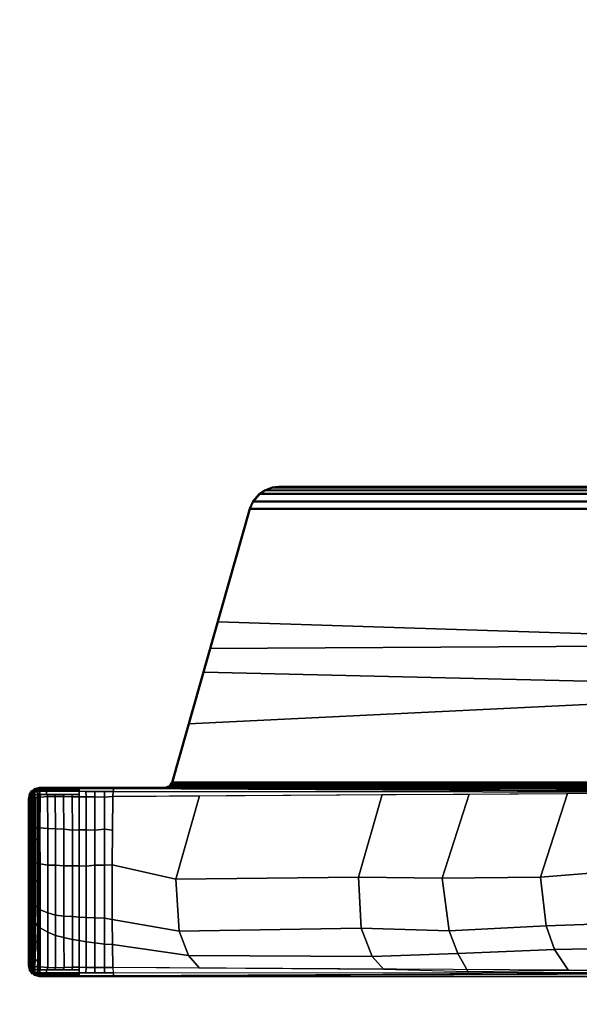
# Model space of a CAD drawing. Units: inches. Extents: x -2 to 180, y -6 to 204.
# Drawn here: x 105 to 110, y 96 to 105 of the extents above; entities that cross this region are included whole.
import ezdxf

# ---------------------------------------------------------------- set-up
doc = ezdxf.new("R2010")
doc.units = ezdxf.units.IN
doc.header["$MEASUREMENT"] = 0
doc.layers.add('TABLE-BASE', color=6, linetype='Continuous')
doc.layers.add('TABLE-TOPLAM', color=6, linetype='Continuous')

# ---------------------------------------------------------------- blocks, each defined once
blk = doc.blocks.new('UDT1AS_2466LP_1T')
at = {"layer": 'TABLE-BASE'}
blk.add_arc((2.0867, -16.1873, 26.9951), 0.0625, 179.99784, 254.14745, dxfattribs=at)
for points in [[(0.4709, -15.0981, 27.324), (0.46, -15.141, 27.324), (2.03, -15.141, 27.324), (2.0191, -15.0981, 27.324)], [(0.46, -15.141, 27.324), (0.4709, -15.0981, 27.324), (0.4777, -15.1029, 26.9323), (0.4655, -15.1552, 27.008)], [(0.4675, -15.1484, 26.8947), (0.4655, -15.1552, 27.008), (0.4777, -15.1029, 26.9323), (0.4675, -15.1484, 26.8947)], [(0.4708, -15.1335, 26.907), (0.4829, -15.0984, 26.8794), (0.4818, -15.1114, 26.8721), (0.4689, -15.142, 26.9)], [(0.4818, -15.1114, 26.8721), (0.4818, -15.1114, 26.8721), (0.4808, -15.129, 26.8661), (0.4689, -15.142, 26.9)], [(0.4729, -15.1244, 26.9145), (0.4845, -15.0859, 26.8896), (0.4829, -15.0984, 26.8794), (0.4708, -15.1335, 26.907)], [(2.0191, -15.0981, 27.324), (1.9815, -15.0611, 27.324), (0.5085, -15.0611, 27.324), (0.4709, -15.0981, 27.324)], [(0.4777, -15.1029, 26.9323), (0.4709, -15.0981, 27.324), (0.5085, -15.0611, 27.324), (0.5158, -15.0662, 26.9026)], [(0.4749, -15.1153, 26.9221), (0.4861, -15.0772, 26.8996), (0.4845, -15.0859, 26.8896), (0.4729, -15.1244, 26.9145)], [(0.4777, -15.1029, 26.9323), (0.5158, -15.0662, 26.9026), (0.4861, -15.0772, 26.8996), (0.4749, -15.1153, 26.9221)], [(0.4749, -15.1153, 26.9221), (0.4749, -15.1153, 26.9221), (0.4861, -15.0772, 26.8996)], [(0.4827, -15.0981, 26.9284), (0.4777, -15.1029, 26.9323), (0.4955, -15.0858, 26.9185)], [(0.4803, -15.1489, 26.8638), (0.4808, -15.129, 26.8661), (0.4914, -15.1225, 26.8401), (0.4909, -15.1443, 26.8374)], [(0.4818, -15.1114, 26.8721), (0.4955, -15.1054, 26.8474), (0.4914, -15.1225, 26.8401), (0.4808, -15.129, 26.8661)], [(0.4829, -15.0984, 26.8794), (0.4971, -15.0905, 26.8576), (0.4955, -15.1054, 26.8474), (0.4818, -15.1114, 26.8721)], [(0.4845, -15.0859, 26.8896), (0.4986, -15.0807, 26.8673), (0.4971, -15.0905, 26.8576), (0.4829, -15.0984, 26.8794)], [(0.4861, -15.0772, 26.8996), (0.5003, -15.0726, 26.8783), (0.4986, -15.0807, 26.8673), (0.4845, -15.0859, 26.8896)], [(0.5158, -15.0662, 26.9026), (0.5158, -15.0662, 26.9026), (0.5025, -15.0648, 26.8932), (0.4861, -15.0772, 26.8996)], [(0.4861, -15.0772, 26.8996), (0.4861, -15.0772, 26.8996), (0.5014, -15.0681, 26.8859), (0.5025, -15.0648, 26.8932)], [(0.4861, -15.0772, 26.8996), (0.4861, -15.0772, 26.8996), (0.5003, -15.0726, 26.8783), (0.5014, -15.0681, 26.8859)], [(0.4914, -15.1225, 26.8401), (0.5177, -15.1273, 26.8267), (0.5172, -15.148, 26.8242), (0.4909, -15.1443, 26.8374)], [(0.4955, -15.1054, 26.8474), (0.519, -15.1055, 26.8343), (0.5177, -15.1273, 26.8267), (0.4914, -15.1225, 26.8401)], [(0.4971, -15.0905, 26.8576), (0.5206, -15.0905, 26.8445), (0.519, -15.1055, 26.8343), (0.4955, -15.1054, 26.8474)], [(0.4986, -15.0807, 26.8673), (0.5221, -15.0807, 26.8542), (0.5206, -15.0905, 26.8445), (0.4971, -15.0905, 26.8576)], [(0.5003, -15.0726, 26.8783), (0.5238, -15.0726, 26.8652), (0.5221, -15.0807, 26.8542), (0.4986, -15.0807, 26.8673)], [(0.5014, -15.0681, 26.8859), (0.5249, -15.0682, 26.8728), (0.5238, -15.0726, 26.8652), (0.5003, -15.0726, 26.8783)], [(0.5261, -15.065, 26.8803), (0.5249, -15.0682, 26.8728), (0.5014, -15.0681, 26.8859), (0.5019, -15.0668, 26.8889)], [(0.5025, -15.0648, 26.8932), (0.5274, -15.0619, 26.8888), (0.5261, -15.065, 26.8803), (0.5019, -15.0668, 26.8889)], [(0.5274, -15.0619, 26.8888), (0.5025, -15.0648, 26.8932), (0.5158, -15.0662, 26.9026), (0.5319, -15.0568, 26.9025)], [(1.9815, -15.0611, 27.324), (1.94, -15.051, 27.324), (0.55, -15.051, 27.324), (0.5085, -15.0611, 27.324)], [(0.5288, -15.0562, 27.324), (0.5319, -15.0568, 26.9025), (0.5158, -15.0662, 26.9026), (0.5085, -15.0611, 27.324)], [(0.5177, -15.1273, 26.8267), (0.5413, -15.1262, 26.8139), (0.5407, -15.148, 26.8111), (0.5172, -15.148, 26.8242)], [(0.519, -15.1055, 26.8343), (0.5427, -15.1048, 26.8222), (0.5413, -15.1262, 26.8139), (0.5177, -15.1273, 26.8267)], [(0.5206, -15.0905, 26.8445), (0.5443, -15.0899, 26.8325), (0.5427, -15.1048, 26.8222), (0.519, -15.1055, 26.8343)], [(0.5221, -15.0807, 26.8542), (0.5458, -15.0801, 26.8421), (0.5443, -15.0899, 26.8325), (0.5206, -15.0905, 26.8445)], [(0.5238, -15.0726, 26.8652), (0.5475, -15.0719, 26.8531), (0.5458, -15.0801, 26.8421), (0.5221, -15.0807, 26.8542)], [(0.5249, -15.0682, 26.8728), (0.5492, -15.0659, 26.8645), (0.5475, -15.0719, 26.8531), (0.5238, -15.0726, 26.8652)], [(0.5261, -15.065, 26.8803), (0.5505, -15.0626, 26.8732), (0.5492, -15.0659, 26.8645), (0.5249, -15.0682, 26.8728)], [(0.5274, -15.0619, 26.8888), (0.5523, -15.0597, 26.8853), (0.5505, -15.0626, 26.8732), (0.5261, -15.065, 26.8803)], [(0.5319, -15.0568, 26.9025), (0.5543, -15.0584, 26.8985), (0.5523, -15.0597, 26.8853), (0.5274, -15.0619, 26.8888)], [(0.5319, -15.0568, 26.9025), (0.5288, -15.0562, 27.324), (0.55, -15.051, 27.324), (0.5543, -15.0584, 26.8985)], [(0.5844, -15.1294, 26.808), (0.5708, -15.148, 26.8077), (0.5407, -15.148, 26.8111), (0.5413, -15.1262, 26.8139)], [(0.6037, -15.1065, 26.8139), (0.5844, -15.1294, 26.808), (0.5413, -15.1262, 26.8139), (0.5427, -15.1048, 26.8222)], [(0.6362, -15.0918, 26.8196), (0.6037, -15.1065, 26.8139), (0.5427, -15.1048, 26.8222), (0.5443, -15.0899, 26.8325)], [(0.6584, -15.0819, 26.8263), (0.6362, -15.0918, 26.8196), (0.5443, -15.0899, 26.8325), (0.5458, -15.0801, 26.8421)], [(0.6701, -15.0732, 26.836), (0.6584, -15.0819, 26.8263), (0.5458, -15.0801, 26.8421), (0.5475, -15.0719, 26.8531)], [(0.6804, -15.0669, 26.8461), (0.6701, -15.0732, 26.836), (0.5475, -15.0719, 26.8531), (0.5492, -15.0659, 26.8645)], [(0.6827, -15.0633, 26.8548), (0.6804, -15.0669, 26.8461), (0.5492, -15.0659, 26.8645), (0.5505, -15.0626, 26.8732)], [(1.94, -15.051, 27.324), (1.9357, -15.0584, 26.8985), (0.5543, -15.0584, 26.8985), (0.55, -15.051, 27.324)], [(0.6895, -15.06, 26.8667), (0.6827, -15.0633, 26.8548), (0.5505, -15.0626, 26.8732), (0.5523, -15.0597, 26.8853)], [(0.6871, -15.0588, 26.8805), (0.6895, -15.06, 26.8667), (0.5523, -15.0597, 26.8853), (0.5543, -15.0584, 26.8985)], [(0.5543, -15.0584, 26.8985), (0.6853, -15.0584, 26.8985), (0.6871, -15.0588, 26.8805), (0.5543, -15.0584, 26.8985)], [(0.7397, -15.1261, 26.7921), (0.7154, -15.1478, 26.7909), (0.5708, -15.148, 26.8077), (0.5844, -15.1294, 26.808)], [(0.7579, -15.1088, 26.7954), (0.7397, -15.1261, 26.7921), (0.5844, -15.1294, 26.808), (0.6037, -15.1065, 26.8139)], [(0.7912, -15.0935, 26.8015), (0.7579, -15.1088, 26.7954), (0.6037, -15.1065, 26.8139), (0.6362, -15.0918, 26.8196)], [(0.814, -15.083, 26.8087), (0.7912, -15.0935, 26.8015), (0.6362, -15.0918, 26.8196), (0.6584, -15.0819, 26.8263)], [(0.8276, -15.0739, 26.8187), (0.814, -15.083, 26.8087), (0.6584, -15.0819, 26.8263), (0.6701, -15.0732, 26.836)], [(0.8377, -15.0674, 26.8292), (0.8276, -15.0739, 26.8187), (0.6701, -15.0732, 26.836), (0.6804, -15.0669, 26.8461)], [(0.8417, -15.0637, 26.8379), (0.8377, -15.0674, 26.8292), (0.6804, -15.0669, 26.8461), (0.6827, -15.0633, 26.8548)], [(0.8489, -15.0604, 26.8501), (0.8417, -15.0637, 26.8379), (0.6827, -15.0633, 26.8548), (0.6895, -15.06, 26.8667)], [(0.6853, -15.0584, 26.8985), (0.8505, -15.0584, 26.8985), (0.8571, -15.059, 26.8631), (0.6871, -15.0588, 26.8805)], [(0.8571, -15.059, 26.8631), (0.8489, -15.0604, 26.8501), (0.6895, -15.06, 26.8667), (0.6871, -15.0588, 26.8805)], [(0.8777, -15.1303, 26.778), (0.8649, -15.1476, 26.7737), (0.7154, -15.1478, 26.7909), (0.7397, -15.1261, 26.7921)], [(0.9061, -15.1094, 26.7818), (0.8777, -15.1303, 26.778), (0.7397, -15.1261, 26.7921), (0.7579, -15.1088, 26.7954)], [(0.9388, -15.0938, 26.789), (0.9061, -15.1094, 26.7818), (0.7579, -15.1088, 26.7954), (0.7912, -15.0935, 26.8015)], [(0.952, -15.0832, 26.7977), (0.9388, -15.0938, 26.789), (0.7912, -15.0935, 26.8015), (0.814, -15.083, 26.8087)], [(0.9614, -15.0741, 26.8084), (0.952, -15.0832, 26.7977), (0.814, -15.083, 26.8087), (0.8276, -15.0739, 26.8187)], [(0.9675, -15.0676, 26.8197), (0.9614, -15.0741, 26.8084), (0.8276, -15.0739, 26.8187), (0.8377, -15.0674, 26.8292)], [(0.9712, -15.0639, 26.8286), (0.9675, -15.0676, 26.8197), (0.8377, -15.0674, 26.8292), (0.8417, -15.0637, 26.8379)], [(0.978, -15.0605, 26.841), (0.9712, -15.0639, 26.8286), (0.8417, -15.0637, 26.8379), (0.8489, -15.0604, 26.8501)], [(0.9807, -15.0592, 26.8546), (0.978, -15.0605, 26.841), (0.8489, -15.0604, 26.8501), (0.8571, -15.059, 26.8631)], [(0.8505, -15.0584, 26.8985), (0.9872, -15.0584, 26.8985), (0.9807, -15.0592, 26.8546), (0.8571, -15.059, 26.8631)], [(1.0334, -15.1272, 26.7687), (1.0138, -15.1475, 26.764), (0.8649, -15.1476, 26.7737), (0.8777, -15.1303, 26.778)], [(1.0513, -15.1095, 26.7731), (1.0334, -15.1272, 26.7687), (0.8777, -15.1303, 26.778), (0.9061, -15.1094, 26.7818)], [(1.0654, -15.0939, 26.782), (1.0513, -15.1095, 26.7731), (0.9061, -15.1094, 26.7818), (0.9388, -15.0938, 26.789)], [(1.0721, -15.0833, 26.7915), (1.0654, -15.0939, 26.782), (0.9388, -15.0938, 26.789), (0.952, -15.0832, 26.7977)], [(1.08, -15.0742, 26.8028), (1.0721, -15.0833, 26.7915), (0.952, -15.0832, 26.7977), (0.9614, -15.0741, 26.8084)], [(1.0862, -15.0677, 26.8142), (1.08, -15.0742, 26.8028), (0.9614, -15.0741, 26.8084), (0.9675, -15.0676, 26.8197)], [(1.0901, -15.0639, 26.8233), (1.0862, -15.0677, 26.8142), (0.9675, -15.0676, 26.8197), (0.9712, -15.0639, 26.8286)], [(1.0936, -15.0606, 26.8361), (1.0901, -15.0639, 26.8233), (0.9712, -15.0639, 26.8286), (0.978, -15.0605, 26.841)], [(1.0963, -15.0593, 26.8496), (1.0936, -15.0606, 26.8361), (0.978, -15.0605, 26.841), (0.9807, -15.0592, 26.8546)], [(0.9872, -15.0584, 26.8985), (1.1047, -15.0584, 26.8985), (1.0963, -15.0593, 26.8496), (0.9807, -15.0592, 26.8546)], [(1.0334, -15.1272, 26.7687), (1.2527, -15.126, 26.7641), (1.2483, -15.1475, 26.7623), (1.0138, -15.1475, 26.764)], [(1.0513, -15.1095, 26.7731), (1.2572, -15.1096, 26.7693), (1.2527, -15.126, 26.7641), (1.0334, -15.1272, 26.7687)], [(1.0654, -15.0939, 26.782), (1.2601, -15.094, 26.779), (1.2572, -15.1096, 26.7693), (1.0513, -15.1095, 26.7731)], [(1.0721, -15.0833, 26.7915), (1.2616, -15.0834, 26.7886), (1.2601, -15.094, 26.779), (1.0654, -15.0939, 26.782)], [(1.08, -15.0742, 26.8028), (1.2622, -15.0743, 26.8), (1.2616, -15.0834, 26.7886), (1.0721, -15.0833, 26.7915)], [(1.0862, -15.0677, 26.8142), (1.2625, -15.0677, 26.8117), (1.2622, -15.0743, 26.8), (1.08, -15.0742, 26.8028)], [(1.0901, -15.0639, 26.8233), (1.2627, -15.064, 26.8209), (1.2625, -15.0677, 26.8117), (1.0862, -15.0677, 26.8142)], [(1.0936, -15.0606, 26.8361), (1.2622, -15.0606, 26.8339), (1.2627, -15.064, 26.8209), (1.0901, -15.0639, 26.8233)], [(1.0963, -15.0593, 26.8496), (1.2607, -15.0593, 26.8477), (1.2622, -15.0606, 26.8339), (1.0936, -15.0606, 26.8361)], [(1.1047, -15.0584, 26.8985), (1.2562, -15.0584, 26.8985), (1.2607, -15.0593, 26.8477), (1.0963, -15.0593, 26.8496)], [(1.4009, -15.1257, 26.7666), (1.3969, -15.1475, 26.7611), (1.2483, -15.1475, 26.7623), (1.2527, -15.126, 26.7641)], [(1.4037, -15.1095, 26.7718), (1.4009, -15.1257, 26.7666), (1.2527, -15.126, 26.7641), (1.2572, -15.1096, 26.7693)], [(1.2562, -15.0584, 26.8985), (1.3993, -15.0584, 26.8985), (1.4035, -15.0593, 26.8504), (1.2607, -15.0593, 26.8477)], [(1.4054, -15.0939, 26.7815), (1.4037, -15.1095, 26.7718), (1.2572, -15.1096, 26.7693), (1.2601, -15.094, 26.779)], [(1.4069, -15.0833, 26.7913), (1.4054, -15.0939, 26.7815), (1.2601, -15.094, 26.779), (1.2616, -15.0834, 26.7886)], [(1.4035, -15.0593, 26.8504), (1.4045, -15.0606, 26.8365), (1.2622, -15.0606, 26.8339), (1.2607, -15.0593, 26.8477)], [(1.4068, -15.0741, 26.8028), (1.4069, -15.0833, 26.7913), (1.2616, -15.0834, 26.7886), (1.2622, -15.0743, 26.8)], [(1.4045, -15.0606, 26.8365), (1.4058, -15.0639, 26.8235), (1.2627, -15.064, 26.8209), (1.2622, -15.0606, 26.8339)], [(1.4063, -15.0676, 26.8143), (1.4068, -15.0741, 26.8028), (1.2622, -15.0743, 26.8), (1.2625, -15.0677, 26.8117)], [(1.4058, -15.0639, 26.8235), (1.4063, -15.0676, 26.8143), (1.2625, -15.0677, 26.8117), (1.2627, -15.064, 26.8209)], [(1.5983, -15.1257, 26.7768), (1.5951, -15.1471, 26.775), (1.3969, -15.1475, 26.7611), (1.4009, -15.1257, 26.7666)], [(1.3993, -15.0584, 26.8985), (1.5965, -15.0584, 26.8985), (1.6008, -15.0591, 26.8611), (1.4035, -15.0593, 26.8504)], [(1.5998, -15.1094, 26.782), (1.5983, -15.1257, 26.7768), (1.4009, -15.1257, 26.7666), (1.4037, -15.1095, 26.7718)], [(1.6008, -15.0591, 26.8611), (1.6031, -15.0604, 26.8473), (1.4045, -15.0606, 26.8365), (1.4035, -15.0593, 26.8504)], [(1.6025, -15.0937, 26.792), (1.5998, -15.1094, 26.782), (1.4037, -15.1095, 26.7718), (1.4054, -15.0939, 26.7815)], [(1.6031, -15.0604, 26.8473), (1.6039, -15.0638, 26.8343), (1.4058, -15.0639, 26.8235), (1.4045, -15.0606, 26.8365)], [(1.6044, -15.0831, 26.8019), (1.6025, -15.0937, 26.792), (1.4054, -15.0939, 26.7815), (1.4069, -15.0833, 26.7913)], [(1.6039, -15.0638, 26.8343), (1.6047, -15.0674, 26.8251), (1.4063, -15.0676, 26.8143), (1.4058, -15.0639, 26.8235)], [(1.6047, -15.0674, 26.8251), (1.605, -15.074, 26.8135), (1.4068, -15.0741, 26.8028), (1.4063, -15.0676, 26.8143)], [(1.605, -15.074, 26.8135), (1.6044, -15.0831, 26.8019), (1.4069, -15.0833, 26.7913), (1.4068, -15.0741, 26.8028)], [(1.6967, -15.1252, 26.7857), (1.6959, -15.147, 26.782), (1.5951, -15.1471, 26.775), (1.5983, -15.1257, 26.7768)], [(1.5965, -15.0584, 26.8985), (1.6884, -15.0584, 26.8985), (1.6919, -15.0589, 26.8696), (1.6008, -15.0591, 26.8611)], [(1.6966, -15.1092, 26.7907), (1.6967, -15.1252, 26.7857), (1.5983, -15.1257, 26.7768), (1.5998, -15.1094, 26.782)], [(1.6956, -15.0936, 26.8007), (1.6966, -15.1092, 26.7907), (1.5998, -15.1094, 26.782), (1.6025, -15.0937, 26.792)], [(1.6919, -15.0589, 26.8696), (1.694, -15.0603, 26.8559), (1.6031, -15.0604, 26.8473), (1.6008, -15.0591, 26.8611)], [(1.6956, -15.083, 26.8105), (1.6956, -15.0936, 26.8007), (1.6025, -15.0937, 26.792), (1.6044, -15.0831, 26.8019)], [(1.694, -15.0603, 26.8559), (1.6954, -15.0636, 26.843), (1.6039, -15.0638, 26.8343), (1.6031, -15.0604, 26.8473)], [(1.6954, -15.0636, 26.843), (1.6951, -15.066, 26.833), (1.6047, -15.0674, 26.8251), (1.6039, -15.0638, 26.8343)], [(1.6953, -15.0739, 26.822), (1.6956, -15.083, 26.8105), (1.6044, -15.0831, 26.8019), (1.605, -15.074, 26.8135)], [(1.6951, -15.066, 26.833), (1.6953, -15.0739, 26.822), (1.605, -15.074, 26.8135), (1.6047, -15.0674, 26.8251)], [(1.6884, -15.0584, 26.8985), (1.6884, -15.0584, 26.8985), (1.9357, -15.0584, 26.8985), (1.6919, -15.0589, 26.8696)], [(1.9357, -15.0584, 26.8985), (1.9377, -15.0597, 26.8847), (1.694, -15.0603, 26.8559), (1.6919, -15.0589, 26.8696)], [(1.9377, -15.0597, 26.8847), (1.9397, -15.0631, 26.8717), (1.6954, -15.0636, 26.843), (1.694, -15.0603, 26.8559)], [(1.9397, -15.0631, 26.8717), (1.9411, -15.0668, 26.8625), (1.6951, -15.066, 26.833), (1.6954, -15.0636, 26.843)], [(1.9411, -15.0668, 26.8625), (1.9429, -15.0734, 26.8509), (1.6953, -15.0739, 26.822), (1.6951, -15.066, 26.833)], [(1.9429, -15.0734, 26.8509), (1.9446, -15.0825, 26.8395), (1.6956, -15.083, 26.8105), (1.6953, -15.0739, 26.822)], [(1.9446, -15.0825, 26.8395), (1.9461, -15.0931, 26.8299), (1.6956, -15.0936, 26.8007), (1.6956, -15.083, 26.8105)], [(1.9461, -15.0931, 26.8299), (1.9477, -15.1087, 26.8202), (1.6966, -15.1092, 26.7907), (1.6956, -15.0936, 26.8007)], [(1.9487, -15.1262, 26.8139), (1.9493, -15.148, 26.8111), (1.6959, -15.147, 26.782), (1.6967, -15.1252, 26.7857)], [(1.9477, -15.1087, 26.8202), (1.9487, -15.1262, 26.8139), (1.6967, -15.1252, 26.7857), (1.6966, -15.1092, 26.7907)], [(1.9612, -15.0562, 27.324), (1.9581, -15.0568, 26.9025), (1.9357, -15.0584, 26.8985), (1.94, -15.051, 27.324)], [(1.9357, -15.0584, 26.8985), (1.9581, -15.0568, 26.9025), (1.9626, -15.0619, 26.8888), (1.9377, -15.0597, 26.8853)], [(1.9377, -15.0597, 26.8853), (1.9626, -15.0619, 26.8888), (1.9639, -15.065, 26.8803), (1.9395, -15.0626, 26.8732)], [(1.9395, -15.0626, 26.8732), (1.9639, -15.065, 26.8803), (1.9651, -15.0682, 26.8728), (1.9408, -15.0659, 26.8645)], [(1.9408, -15.0659, 26.8645), (1.9426, -15.0719, 26.8531), (1.9662, -15.0726, 26.8652), (1.9651, -15.0682, 26.8728)], [(1.9408, -15.0659, 26.8645), (1.9651, -15.0682, 26.8728), (1.9662, -15.0726, 26.8652), (1.9426, -15.0719, 26.8531)], [(1.9426, -15.0719, 26.8531), (1.9662, -15.0726, 26.8652), (1.9679, -15.0807, 26.8542), (1.9442, -15.0801, 26.8421)], [(1.9442, -15.0801, 26.8421), (1.9679, -15.0807, 26.8542), (1.9694, -15.0905, 26.8445), (1.9457, -15.0899, 26.8325)], [(1.9457, -15.0899, 26.8325), (1.9694, -15.0905, 26.8445), (1.971, -15.1055, 26.8343), (1.9473, -15.1048, 26.8222)], [(1.9473, -15.1048, 26.8222), (1.971, -15.1055, 26.8343), (1.9723, -15.1273, 26.8267), (1.9487, -15.1262, 26.8139)], [(1.9487, -15.1262, 26.8139), (1.9723, -15.1273, 26.8267), (1.9728, -15.148, 26.8242), (1.9493, -15.148, 26.8111)], [(1.9815, -15.0611, 27.324), (1.9742, -15.0662, 26.9026), (1.9581, -15.0568, 26.9025), (1.9612, -15.0562, 27.324)], [(1.9581, -15.0568, 26.9025), (1.9742, -15.0662, 26.9026), (1.9875, -15.0648, 26.8932), (1.9626, -15.0619, 26.8888)], [(1.9626, -15.0619, 26.8888), (1.9875, -15.0648, 26.8932), (1.9881, -15.0668, 26.8889), (1.9639, -15.065, 26.8803)], [(1.9881, -15.0668, 26.8889), (1.9886, -15.0681, 26.8859), (1.9651, -15.0682, 26.8728), (1.9639, -15.065, 26.8803)], [(1.9651, -15.0682, 26.8728), (1.9886, -15.0681, 26.8859), (1.9897, -15.0726, 26.8783), (1.9662, -15.0726, 26.8652)], [(1.9651, -15.0682, 26.8728), (1.9886, -15.0681, 26.8859), (1.9897, -15.0726, 26.8783), (1.9662, -15.0726, 26.8652)], [(1.9662, -15.0726, 26.8652), (1.9897, -15.0726, 26.8783), (1.9914, -15.0807, 26.8673), (1.9679, -15.0807, 26.8542)], [(1.9679, -15.0807, 26.8542), (1.9914, -15.0807, 26.8673), (1.9929, -15.0905, 26.8576), (1.9694, -15.0905, 26.8445)], [(1.9694, -15.0905, 26.8445), (1.9929, -15.0905, 26.8576), (1.9945, -15.1054, 26.8474), (1.971, -15.1055, 26.8343)], [(1.971, -15.1055, 26.8343), (1.9945, -15.1054, 26.8474), (1.9986, -15.1225, 26.8401), (1.9723, -15.1273, 26.8267)], [(1.9723, -15.1273, 26.8267), (1.9986, -15.1225, 26.8401), (1.9991, -15.1443, 26.8374), (1.9728, -15.148, 26.8242)], [(2.0191, -15.0981, 27.324), (2.0123, -15.1029, 26.9323), (1.9742, -15.0662, 26.9026), (1.9815, -15.0611, 27.324)], [(2.0039, -15.0772, 26.8996), (1.9875, -15.0648, 26.8932), (1.9742, -15.0662, 26.9026)], [(2.0039, -15.0772, 26.8996), (1.9742, -15.0662, 26.9026), (1.9945, -15.0858, 26.9185)], [(1.9875, -15.0648, 26.8932), (2.0039, -15.0772, 26.8996), (2.0039, -15.0772, 26.8996), (1.9886, -15.0681, 26.8859)], [(1.9886, -15.0681, 26.8859), (2.0039, -15.0772, 26.8996), (2.0039, -15.0772, 26.8996), (1.9897, -15.0726, 26.8783)], [(1.9886, -15.0681, 26.8859), (2.0039, -15.0772, 26.8996), (2.0039, -15.0772, 26.8996), (1.9897, -15.0726, 26.8783)], [(1.9897, -15.0726, 26.8783), (2.0039, -15.0772, 26.8996), (2.0055, -15.0859, 26.8896), (1.9914, -15.0807, 26.8673)], [(1.9914, -15.0807, 26.8673), (2.0055, -15.0859, 26.8896), (2.0071, -15.0984, 26.8794), (1.9929, -15.0905, 26.8576)], [(1.9929, -15.0905, 26.8576), (2.0071, -15.0984, 26.8794), (2.0082, -15.1114, 26.8721), (1.9945, -15.1054, 26.8474)], [(1.9945, -15.0858, 26.9185), (2.0123, -15.1029, 26.9323), (2.0151, -15.1153, 26.9221), (2.0039, -15.0772, 26.8996)], [(1.9945, -15.1054, 26.8474), (2.0082, -15.1114, 26.8721), (2.0092, -15.129, 26.8661), (1.9986, -15.1225, 26.8401)], [(2.0092, -15.129, 26.8661), (2.0097, -15.1489, 26.8638), (1.9991, -15.1443, 26.8374), (1.9986, -15.1225, 26.8401)], [(2.0039, -15.0772, 26.8996), (2.0151, -15.1153, 26.9221), (2.0171, -15.1244, 26.9145), (2.0055, -15.0859, 26.8896)], [(2.0055, -15.0859, 26.8896), (2.0171, -15.1244, 26.9145), (2.0192, -15.1335, 26.907), (2.0071, -15.0984, 26.8794)], [(2.0071, -15.0984, 26.8794), (2.0192, -15.1335, 26.907), (2.0211, -15.142, 26.9), (2.0082, -15.1114, 26.8721)], [(2.0211, -15.142, 26.9), (2.0092, -15.129, 26.8661), (2.0082, -15.1114, 26.8721)], [(2.0191, -15.0981, 27.324), (2.03, -15.141, 27.324), (2.0245, -15.1552, 27.008), (2.0123, -15.1029, 26.9323)], [(2.0245, -15.1552, 27.008), (2.0225, -15.1484, 26.8947), (2.0225, -15.1484, 26.8947), (2.0123, -15.1029, 26.9323)], [(0.46, -15.141, 27.324), (0.46, -23.2223, 27.324), (2.03, -23.2223, 27.324), (2.03, -15.141, 27.324)], [(0.46, -22.4003, 27.324), (0.46, -15.141, 27.324), (0.4655, -15.1552, 27.008), (0.4886, -22.015, 26.5054)], [(0.4657, -15.2131, 27.0037), (0.4655, -15.1552, 27.008), (0.4675, -15.1484, 26.8947), (0.4676, -15.2079, 26.8895)], [(0.4667, -15.4985, 26.9828), (0.4657, -15.2131, 27.0037), (0.4676, -15.2079, 26.8895), (0.4676, -15.4723, 26.8915)], [(0.4689, -15.142, 26.9), (0.4808, -15.129, 26.8661), (0.4803, -15.1489, 26.8638), (0.4675, -15.1484, 26.8947)], [(0.4676, -15.2079, 26.8895), (0.4675, -15.1484, 26.8947), (0.4803, -15.1489, 26.8638), (0.4804, -15.2035, 26.859)], [(0.4676, -15.4723, 26.8915), (0.4676, -15.2079, 26.8895), (0.4804, -15.2035, 26.859), (0.4803, -15.4721, 26.8607)], [(0.4803, -15.1489, 26.8638), (0.4803, -15.1489, 26.8638), (0.4909, -15.1443, 26.8374)], [(0.4804, -15.2035, 26.859), (0.4803, -15.1489, 26.8638), (0.4909, -15.1443, 26.8374), (0.4911, -15.1971, 26.8334)], [(0.4803, -15.4721, 26.8607), (0.4804, -15.2035, 26.859), (0.4911, -15.1971, 26.8334), (0.4911, -15.4719, 26.8347)], [(0.4911, -15.1971, 26.8334), (0.4909, -15.1443, 26.8374), (0.5172, -15.148, 26.8242), (0.5173, -15.2045, 26.8192)], [(0.4911, -15.4719, 26.8347), (0.4911, -15.1971, 26.8334), (0.5173, -15.2045, 26.8192), (0.5172, -15.472, 26.821)], [(0.5173, -15.2045, 26.8192), (0.5172, -15.148, 26.8242), (0.5407, -15.148, 26.8111), (0.5353, -15.2119, 26.8117)], [(0.5173, -15.2688, 26.8196), (0.5173, -15.2045, 26.8192), (0.5353, -15.2119, 26.8117), (0.534, -15.2752, 26.8117)], [(0.5353, -15.2119, 26.8117), (0.5407, -15.148, 26.8111), (0.8649, -15.1476, 26.7737), (0.8295, -15.2115, 26.7783)], [(0.8295, -15.2115, 26.7783), (0.8649, -15.1476, 26.7737), (1.0138, -15.1475, 26.764), (0.9887, -15.2114, 26.7665)], [(0.9887, -15.2114, 26.7665), (1.0138, -15.1475, 26.764), (1.3969, -15.1475, 26.7611), (1.3853, -15.2113, 26.7619)], [(1.3853, -15.2113, 26.7619), (1.3969, -15.1475, 26.7611), (1.6959, -15.147, 26.782), (1.6895, -15.2113, 26.7813)], [(1.956, -15.2725, 26.8117), (1.6879, -15.275, 26.7821), (1.6895, -15.2113, 26.7813), (1.9546, -15.2101, 26.8117)], [(1.9546, -15.2101, 26.8117), (1.6895, -15.2113, 26.7813), (1.6959, -15.147, 26.782), (1.9493, -15.148, 26.8111)], [(1.9728, -15.148, 26.8242), (1.9727, -15.2045, 26.8192), (1.9547, -15.2119, 26.8117), (1.9493, -15.148, 26.8111)], [(1.9727, -15.2045, 26.8192), (1.9727, -15.2688, 26.8196), (1.956, -15.2752, 26.8117), (1.9547, -15.2119, 26.8117)], [(1.9991, -15.1443, 26.8374), (1.9989, -15.1971, 26.8334), (1.9727, -15.2045, 26.8192), (1.9728, -15.148, 26.8242)], [(1.9989, -15.1971, 26.8334), (1.9989, -15.4719, 26.8347), (1.9728, -15.472, 26.821), (1.9727, -15.2045, 26.8192)], [(2.0097, -15.1489, 26.8638), (2.0096, -15.2035, 26.859), (1.9989, -15.1971, 26.8334), (1.9991, -15.1443, 26.8374)], [(2.0096, -15.2035, 26.859), (2.0097, -15.4721, 26.8607), (1.9989, -15.4719, 26.8347), (1.9989, -15.1971, 26.8334)], [(2.03, -15.141, 27.324), (2.03, -22.4003, 27.324), (2.0014, -22.015, 26.5054), (2.0245, -15.1552, 27.008)], [(2.0092, -15.129, 26.8661), (2.0211, -15.142, 26.9), (2.0225, -15.1484, 26.8947), (2.0097, -15.1489, 26.8638)], [(2.0225, -15.1484, 26.8947), (2.0224, -15.2079, 26.8895), (2.0096, -15.2035, 26.859), (2.0097, -15.1489, 26.8638)], [(2.0224, -15.2079, 26.8895), (2.0225, -15.4723, 26.8915), (2.0097, -15.4721, 26.8607), (2.0096, -15.2035, 26.859)], [(2.0245, -15.1552, 27.008), (2.0243, -15.2131, 27.0037), (2.0224, -15.2079, 26.8895), (2.0225, -15.1484, 26.8947)], [(2.0243, -15.2131, 27.0037), (2.0233, -15.4985, 26.9828), (2.0225, -15.4723, 26.8915), (2.0224, -15.2079, 26.8895)], [(0.5173, -15.3398, 26.8201), (0.5173, -15.2688, 26.8196), (0.534, -15.2752, 26.8117), (0.5353, -15.3474, 26.8112)], [(0.534, -15.2752, 26.8117), (0.5353, -15.2119, 26.8117), (0.8295, -15.2115, 26.7783), (0.8027, -15.2754, 26.7806)], [(0.5353, -15.3474, 26.8112), (0.534, -15.2752, 26.8117), (0.8027, -15.2754, 26.7806), (0.7852, -15.3456, 26.7819)], [(0.7852, -15.3456, 26.7819), (0.8027, -15.2754, 26.7806), (0.9701, -15.2752, 26.7672), (0.9625, -15.3454, 26.7672)], [(0.8027, -15.2754, 26.7806), (0.8295, -15.2115, 26.7783), (0.9887, -15.2114, 26.7665), (0.9701, -15.2752, 26.7672)], [(0.9625, -15.3454, 26.7672), (0.9701, -15.2752, 26.7672), (1.3845, -15.2752, 26.7627), (1.3813, -15.3453, 26.7625)], [(0.9701, -15.2752, 26.7672), (0.9887, -15.2114, 26.7665), (1.3853, -15.2113, 26.7619), (1.3845, -15.2752, 26.7627)], [(1.3813, -15.3453, 26.7625), (1.3845, -15.2752, 26.7627), (1.6879, -15.275, 26.7821), (1.6846, -15.3452, 26.7817)], [(1.3845, -15.2752, 26.7627), (1.3853, -15.2113, 26.7619), (1.6895, -15.2113, 26.7813), (1.6879, -15.275, 26.7821)], [(1.9548, -15.343, 26.8112), (1.6846, -15.3452, 26.7817), (1.6879, -15.275, 26.7821), (1.956, -15.2725, 26.8117)], [(1.9727, -15.2688, 26.8196), (1.9727, -15.3398, 26.8201), (1.9547, -15.3474, 26.8112), (1.956, -15.2752, 26.8117)], [(0.5173, -15.4107, 26.8205), (0.5173, -15.3398, 26.8201), (0.5353, -15.3474, 26.8112), (0.5371, -15.4166, 26.8106)], [(0.5371, -15.4166, 26.8106), (0.5353, -15.3474, 26.8112), (0.7852, -15.3456, 26.7819), (0.7681, -15.4172, 26.783)], [(0.7681, -15.4172, 26.783), (0.7852, -15.3456, 26.7819), (0.9625, -15.3454, 26.7672), (0.9582, -15.417, 26.7672)], [(0.9582, -15.417, 26.7672), (0.9625, -15.3454, 26.7672), (1.3813, -15.3453, 26.7625), (1.3787, -15.4169, 26.7618)], [(1.3787, -15.4169, 26.7618), (1.3813, -15.3453, 26.7625), (1.6846, -15.3452, 26.7817), (1.6764, -15.4169, 26.7802)], [(1.9529, -15.4146, 26.8106), (1.6764, -15.4169, 26.7802), (1.6846, -15.3452, 26.7817), (1.9548, -15.343, 26.8112)], [(1.9727, -15.3398, 26.8201), (1.9728, -15.4107, 26.8205), (1.9529, -15.4166, 26.8106), (1.9547, -15.3474, 26.8112)], [(0.5172, -15.472, 26.821), (0.5173, -15.4107, 26.8205), (0.5371, -15.4166, 26.8106), (0.5375, -15.472, 26.8103)], [(0.5375, -15.472, 26.8103), (0.5371, -15.4166, 26.8106), (0.7681, -15.4172, 26.783), (0.7586, -15.472, 26.7805)], [(0.7586, -15.472, 26.7805), (0.7681, -15.4172, 26.783), (0.9582, -15.417, 26.7672), (0.9551, -15.472, 26.7627)], [(0.9551, -15.472, 26.7627), (0.9582, -15.417, 26.7672), (1.3787, -15.4169, 26.7618), (1.38, -15.472, 26.7538)], [(1.38, -15.472, 26.7538), (1.3787, -15.4169, 26.7618), (1.6764, -15.4169, 26.7802), (1.6797, -15.472, 26.7743)], [(1.9525, -15.472, 26.8103), (1.6797, -15.472, 26.7743), (1.6764, -15.4169, 26.7802), (1.9529, -15.4146, 26.8106)], [(1.9728, -15.4107, 26.8205), (1.9728, -15.472, 26.821), (1.9525, -15.472, 26.8103), (1.9529, -15.4166, 26.8106)], [(0.4677, -15.7926, 26.9613), (0.4667, -15.4985, 26.9828), (0.4676, -15.4723, 26.8915), (0.4678, -15.7599, 26.8751)], [(0.4678, -15.7599, 26.8751), (0.4676, -15.4723, 26.8915), (0.4911, -15.4719, 26.8347), (0.4917, -15.7542, 26.8191)], [(0.4912, -15.5283, 26.8316), (0.4911, -15.4719, 26.8347), (0.5375, -15.472, 26.8103), (0.5369, -15.5318, 26.8096)], [(0.4914, -15.6034, 26.8274), (0.4912, -15.5283, 26.8316), (0.5369, -15.5318, 26.8096), (0.5362, -15.6037, 26.8071)], [(0.7417, -15.6037, 26.7786), (0.5362, -15.6037, 26.8071), (0.5369, -15.5318, 26.8096), (0.7494, -15.5318, 26.7809)], [(0.7494, -15.5318, 26.7809), (0.5369, -15.5318, 26.8096), (0.5375, -15.472, 26.8103), (0.7586, -15.472, 26.7805)], [(0.9482, -15.6037, 26.761), (0.7417, -15.6037, 26.7786), (0.7494, -15.5318, 26.7809), (0.9518, -15.5318, 26.7629)], [(0.9518, -15.5318, 26.7629), (0.7494, -15.5318, 26.7809), (0.7586, -15.472, 26.7805), (0.9551, -15.472, 26.7627)], [(1.3849, -15.6037, 26.7513), (0.9482, -15.6037, 26.761), (0.9518, -15.5318, 26.7629), (1.3782, -15.5318, 26.7533)], [(1.3782, -15.5318, 26.7533), (0.9518, -15.5318, 26.7629), (0.9551, -15.472, 26.7627), (1.38, -15.472, 26.7538)], [(1.6786, -15.5318, 26.773), (1.3782, -15.5318, 26.7533), (1.38, -15.472, 26.7538), (1.6797, -15.472, 26.7743)], [(1.6776, -15.6037, 26.7707), (1.3849, -15.6037, 26.7513), (1.3782, -15.5318, 26.7533), (1.6786, -15.5318, 26.773)], [(1.9538, -15.6037, 26.8071), (1.6776, -15.6037, 26.7707), (1.6786, -15.5318, 26.773), (1.952, -15.5318, 26.8096)], [(1.952, -15.5318, 26.8096), (1.6786, -15.5318, 26.773), (1.6797, -15.472, 26.7743), (1.9525, -15.472, 26.8103)], [(1.9989, -15.4719, 26.8347), (1.9988, -15.5283, 26.8316), (1.952, -15.5318, 26.8096), (1.9525, -15.472, 26.8103)], [(1.9988, -15.5283, 26.8316), (1.9986, -15.6034, 26.8274), (1.9538, -15.6037, 26.8071), (1.952, -15.5318, 26.8096)], [(2.0225, -15.4723, 26.8915), (2.0222, -15.7599, 26.8751), (1.9983, -15.7542, 26.8191), (1.9989, -15.4719, 26.8347)], [(2.0233, -15.4985, 26.9828), (2.0223, -15.7926, 26.9613), (2.0222, -15.7599, 26.8751), (2.0225, -15.4723, 26.8915)], [(0.4915, -15.6828, 26.823), (0.4914, -15.6034, 26.8274), (0.5362, -15.6037, 26.8071), (0.5355, -15.6842, 26.8023)], [(0.7304, -15.6842, 26.7753), (0.5355, -15.6842, 26.8023), (0.5362, -15.6037, 26.8071), (0.7417, -15.6037, 26.7786)], [(0.9443, -15.6842, 26.7564), (0.7304, -15.6842, 26.7753), (0.7417, -15.6037, 26.7786), (0.9482, -15.6037, 26.761)], [(1.3845, -15.6842, 26.7496), (0.9443, -15.6842, 26.7564), (0.9482, -15.6037, 26.761), (1.3849, -15.6037, 26.7513)], [(1.6833, -15.6842, 26.7668), (1.3845, -15.6842, 26.7496), (1.3849, -15.6037, 26.7513), (1.6776, -15.6037, 26.7707)], [(1.9506, -15.6842, 26.8023), (1.6833, -15.6842, 26.7668), (1.6776, -15.6037, 26.7707), (1.9538, -15.6037, 26.8071)], [(1.9986, -15.6034, 26.8274), (1.9985, -15.6828, 26.823), (1.9506, -15.6842, 26.8023), (1.9538, -15.6037, 26.8071)], [(0.4917, -15.7542, 26.8191), (0.4915, -15.6828, 26.823), (0.5355, -15.6842, 26.8023), (0.535, -15.7521, 26.7965)], [(0.7256, -15.7492, 26.7669), (0.535, -15.7521, 26.7965), (0.5355, -15.6842, 26.8023), (0.7304, -15.6842, 26.7753)], [(0.9337, -15.7472, 26.7451), (0.7256, -15.7492, 26.7669), (0.7304, -15.6842, 26.7753), (0.9443, -15.6842, 26.7564)], [(1.3883, -15.7463, 26.7355), (0.9337, -15.7472, 26.7451), (0.9443, -15.6842, 26.7564), (1.3845, -15.6842, 26.7496)], [(1.6773, -15.7483, 26.7564), (1.3883, -15.7463, 26.7355), (1.3845, -15.6842, 26.7496), (1.6833, -15.6842, 26.7668)], [(1.9551, -15.7521, 26.7965), (1.6773, -15.7483, 26.7564), (1.6833, -15.6842, 26.7668), (1.9506, -15.6842, 26.8023)], [(1.9985, -15.6828, 26.823), (1.9983, -15.7542, 26.8191), (1.9551, -15.7521, 26.7965), (1.9506, -15.6842, 26.8023)], [(0.4886, -22.015, 26.5054), (0.4677, -15.7926, 26.9613), (0.4678, -15.7599, 26.8751), (0.4971, -21.9008, 26.2628)], [(0.4678, -15.7599, 26.8751), (0.4917, -15.7542, 26.8191), (0.498, -21.8883, 26.2362), (0.4971, -21.9008, 26.2628)], [(0.498, -21.8883, 26.2362), (0.4988, -21.8772, 26.2126), (0.535, -15.7521, 26.7965), (0.4917, -15.7542, 26.8191)], [(0.5293, -16.473, 26.727), (0.535, -15.7521, 26.7965), (0.7256, -15.7492, 26.7669), (0.634, -16.3798, 26.6609)], [(0.634, -16.3798, 26.6609), (0.7256, -15.7492, 26.7669), (0.9337, -15.7472, 26.7451), (0.8368, -16.3024, 26.606)], [(0.8368, -16.3024, 26.606), (0.9337, -15.7472, 26.7451), (1.3883, -15.7463, 26.7355), (1.2681, -16.2763, 26.5875)], [(1.2681, -16.2763, 26.5875), (1.3883, -15.7463, 26.7355), (1.9551, -15.7521, 26.7965), (1.9607, -16.4726, 26.727)], [(1.6773, -15.7483, 26.7564), (1.6773, -15.7483, 26.7564), (1.9551, -15.7521, 26.7965), (1.3883, -15.7463, 26.7355)], [(1.9983, -15.7542, 26.8191), (1.992, -21.8883, 26.2362), (1.9912, -21.8772, 26.2126), (1.9551, -15.7521, 26.7965)], [(1.9929, -21.9008, 26.2628), (1.992, -21.8883, 26.2362), (1.9983, -15.7542, 26.8191), (2.0222, -15.7599, 26.8751)], [(2.0223, -15.7926, 26.9613), (2.0014, -22.015, 26.5054), (1.9929, -21.9008, 26.2628), (2.0222, -15.7599, 26.8751)], [(2.0248, -16.2246, 26.9661), (2.0232, -16.2165, 26.9346), (2.0239, -16.1906, 26.9726), (2.0243, -16.1873, 26.9951)], [(2.0434, -16.2217, 27.324), (2.0377, -16.226, 26.9951), (2.0243, -16.1873, 26.9951), (2.03, -16.183, 27.324)], [(2.029, -16.2639, 26.9452), (2.0253, -16.2633, 26.9354), (2.0243, -16.1873, 26.9951), (2.0377, -16.226, 26.9951)], [(2.0434, -16.2217, 27.324), (2.03, -16.183, 27.324), (2.03, -22.6974, 27.324), (2.041, -22.662, 27.324)], [(2.0229, -16.2624, 26.9194), (2.0253, -16.2633, 26.9354), (2.019, -22.6131, 26.5718), (2.0166, -22.6122, 26.5558)], [(2.0253, -16.2633, 26.9354), (2.029, -16.2639, 26.9452), (2.0227, -22.6136, 26.5816), (2.019, -22.6131, 26.5718)], [(2.029, -16.2639, 26.9452), (2.0345, -16.2644, 26.9544), (2.0281, -22.6142, 26.5908), (2.0227, -22.6136, 26.5816)], [(2.0253, -16.2633, 26.9354), (2.0229, -16.2624, 26.9194), (2.0232, -16.2165, 26.9346), (2.0248, -16.2246, 26.9661)], [(2.0345, -16.2644, 26.9544), (2.0436, -16.265, 26.9646), (2.0373, -22.6147, 26.6011), (2.0281, -22.6142, 26.5908)], [(2.029, -16.2639, 26.9452), (2.0377, -16.226, 26.9951), (2.0345, -16.2644, 26.9544)], [(2.0345, -16.2644, 26.9544), (2.0377, -16.226, 26.9951), (2.0436, -16.265, 26.9646)], [(2.0436, -16.265, 26.9646), (2.0557, -16.2655, 26.9731), (2.0493, -22.6152, 26.6096), (2.0373, -22.6147, 26.6011)], [(2.0754, -16.2431, 27.324), (2.0697, -16.2474, 26.9951), (2.0377, -16.226, 26.9951), (2.0434, -16.2217, 27.324)], [(2.0618, -16.2657, 26.976), (2.0618, -16.2657, 26.976), (2.0557, -16.2655, 26.9731), (2.0377, -16.226, 26.9951)], [(2.0436, -16.265, 26.9646), (2.0377, -16.226, 26.9951), (2.0557, -16.2655, 26.9731)], [(2.0712, -16.2658, 26.979), (2.0618, -16.2657, 26.976), (2.0377, -16.226, 26.9951), (2.0697, -16.2474, 26.9951)], [(2.0754, -16.2431, 27.324), (2.0434, -16.2217, 27.324), (2.041, -22.662, 27.324), (2.0754, -22.6373, 27.324)], [(2.0557, -16.2655, 26.9731), (2.0618, -16.2657, 26.976), (2.0554, -22.6155, 26.6125), (2.0493, -22.6152, 26.6096)], [(2.0618, -16.2657, 26.976), (2.0712, -16.2658, 26.979), (2.0648, -22.6156, 26.6155), (2.0554, -22.6155, 26.6125)], [(2.0712, -16.2658, 26.979), (2.0697, -16.2474, 26.9951), (2.0633, -22.6281, 26.6301), (2.0648, -22.6156, 26.6155)], [(2.0633, -22.6281, 26.6301), (2.0697, -16.2474, 26.9951), (2.9879, -16.508, 27.0079), (2.8507, -22.4104, 26.9551)], [(2.0697, -16.2474, 26.9951), (2.0754, -16.2431, 27.324), (4.3483, -16.8886, 27.324), (4.3431, -16.8925, 27.0267)], [(2.0754, -22.6373, 27.324), (2.8541, -22.4161, 27.324), (2.5605, -16.3808, 27.324), (2.0754, -16.2431, 27.324)], [(0.6258, -17.9052, 26.5221), (0.634, -16.3798, 26.6609), (0.8368, -16.3024, 26.606), (0.8612, -17.8147, 26.4579)], [(0.8612, -17.8147, 26.4579), (0.8368, -16.3024, 26.606), (1.2681, -16.2763, 26.5875), (1.2863, -17.7919, 26.4418)], [(1.2863, -17.7919, 26.4418), (1.2681, -16.2763, 26.5875), (1.9607, -16.4726, 26.727), (1.9714, -17.9888, 26.5817)], [(0.5185, -18.0022, 26.5805), (0.5293, -16.473, 26.727), (0.634, -16.3798, 26.6609), (0.6258, -17.9052, 26.5221)], [(2.8541, -22.4161, 27.324), (3.2176, -22.3129, 27.324), (3.1846, -16.5581, 27.324), (2.5605, -16.3808, 27.324)], [(2.8507, -22.4104, 26.9551), (2.9879, -16.508, 27.0079), (3.4056, -16.6265, 27.0137), (3.2227, -22.3061, 27.0267)], [(3.2176, -22.3129, 27.324), (4.3483, -21.9918, 27.324), (4.3483, -16.8886, 27.324), (3.1846, -16.5581, 27.324)], [(3.2227, -22.3061, 27.0267), (3.4056, -16.6265, 27.0137), (4.3431, -16.8925, 27.0267), (4.3431, -21.9879, 27.0267)], [(4.3483, -16.8886, 27.324), (4.4096, -16.9153, 27.324), (4.4044, -16.9192, 27.0267), (4.3431, -16.8925, 27.0267)], [(4.3431, -16.8925, 27.0267), (4.4044, -16.9192, 27.0267), (4.4044, -21.9612, 27.0267), (4.3431, -21.9879, 27.0267)], [(4.3483, -16.8886, 27.324), (4.3483, -21.9918, 27.324), (4.4096, -21.9651, 27.324), (4.4096, -16.9153, 27.324)], [(4.4096, -16.9153, 27.324), (4.4732, -16.9704, 27.324), (4.4681, -16.9744, 27.0267), (4.4044, -16.9192, 27.0267)], [(4.4044, -21.9612, 27.0267), (4.4044, -16.9192, 27.0267), (4.4681, -16.9744, 27.0267), (4.4681, -21.906, 27.0267)], [(4.4096, -21.9651, 27.324), (4.4732, -21.9099, 27.324), (4.4732, -16.9704, 27.324), (4.4096, -16.9153, 27.324)], [(4.4732, -16.9704, 27.324), (4.5012, -17.0125, 27.324), (4.496, -17.0164, 27.0267), (4.4681, -16.9744, 27.0267)], [(4.4681, -16.9744, 27.0267), (4.496, -17.0164, 27.0267), (4.496, -21.8639, 27.0267), (4.4681, -21.906, 27.0267)], [(4.4732, -16.9704, 27.324), (4.4732, -21.9099, 27.324), (4.5012, -21.8678, 27.324), (4.5012, -17.0125, 27.324)], [(4.5012, -17.0125, 27.324), (4.5244, -17.0765, 27.324), (4.5192, -17.0805, 27.0267), (4.496, -17.0164, 27.0267)], [(4.496, -21.8639, 27.0267), (4.496, -17.0164, 27.0267), (4.5192, -17.0805, 27.0267), (4.5192, -21.7999, 27.0267)], [(4.5012, -21.8678, 27.324), (4.5244, -21.8038, 27.324), (4.5244, -17.0765, 27.324), (4.5012, -17.0125, 27.324)], [(4.5244, -17.0765, 27.324), (4.53, -17.129, 27.324), (4.5248, -17.133, 27.0267), (4.5192, -17.0805, 27.0267)], [(4.5192, -17.0805, 27.0267), (4.5248, -17.133, 27.0267), (4.5248, -21.7474, 27.0267), (4.5192, -21.7999, 27.0267)], [(4.5244, -17.0765, 27.324), (4.5244, -21.8038, 27.324), (4.53, -21.7513, 27.324), (4.53, -17.129, 27.324)], [(4.5248, -21.7474, 27.0267), (4.5248, -17.133, 27.0267), (4.53, -17.129, 27.324), (4.53, -21.7513, 27.324)], [(0.6524, -18.6176, 26.4456), (0.6258, -17.9052, 26.5221), (0.8612, -17.8147, 26.4579), (0.8415, -18.5448, 26.394)], [(0.8415, -18.5448, 26.394), (0.8612, -17.8147, 26.4579), (1.2863, -17.7919, 26.4418), (1.2773, -18.4882, 26.3539)], [(1.2773, -18.4882, 26.3539), (1.2863, -17.7919, 26.4418), (1.9714, -17.9888, 26.5817), (1.9759, -18.7119, 26.5128)], [(0.4998, -18.7028, 26.5063), (0.5185, -18.0022, 26.5805), (0.6258, -17.9052, 26.5221), (0.6524, -18.6176, 26.4456)], [(0.685, -19.4209, 26.3589), (0.6524, -18.6176, 26.4456), (0.8415, -18.5448, 26.394), (0.8811, -19.3509, 26.3093)], [(0.8811, -19.3509, 26.3093), (0.8415, -18.5448, 26.394), (1.2773, -18.4882, 26.3539), (1.2869, -19.3045, 26.2765)], [(1.2869, -19.3045, 26.2765), (1.2773, -18.4882, 26.3539), (1.9759, -18.7119, 26.5128), (1.9805, -19.528, 26.4352)], [(0.4998, -18.7028, 26.5063), (0.6524, -18.6176, 26.4456), (0.685, -19.4209, 26.3589), (0.5094, -19.5382, 26.4342)], [(0.7036, -20.4458, 26.2623), (0.685, -19.4209, 26.3589), (0.8811, -19.3509, 26.3093), (0.9172, -20.3719, 26.2099)], [(0.9172, -20.3719, 26.2099), (0.8811, -19.3509, 26.3093), (1.2869, -19.3045, 26.2765), (1.3697, -20.334, 26.1831)], [(1.3697, -20.334, 26.1831), (1.2869, -19.3045, 26.2765), (1.9805, -19.528, 26.4352), (1.9857, -20.5522, 26.338)], [(0.5043, -20.5544, 26.3378), (0.5094, -19.5382, 26.4342), (0.685, -19.4209, 26.3589), (0.7036, -20.4458, 26.2623)]]:
    blk.add_3dface(points, dxfattribs=at)
at = {"layer": 'TABLE-TOPLAM'}
for points in [[(0, 0, 27.324), (65.88, 0, 27.324), (65.88, -23.88, 27.324), (0, -23.88, 27.324)], [(65.88, -23.88, 28.5), (65.88, 0, 28.5), (0, 0, 28.5), (0, -23.88, 28.5)]]:
    blk.add_3dface(points, dxfattribs=at)

msp = doc.modelspace()

# ---------------------------------------------------------------- block references
at = {"rotation": 89.99999999999999}
msp.add_blockref('UDT1AS_2466LP_1T', (90, 96.12), dxfattribs=at)

doc.saveas('drawing.dxf')
